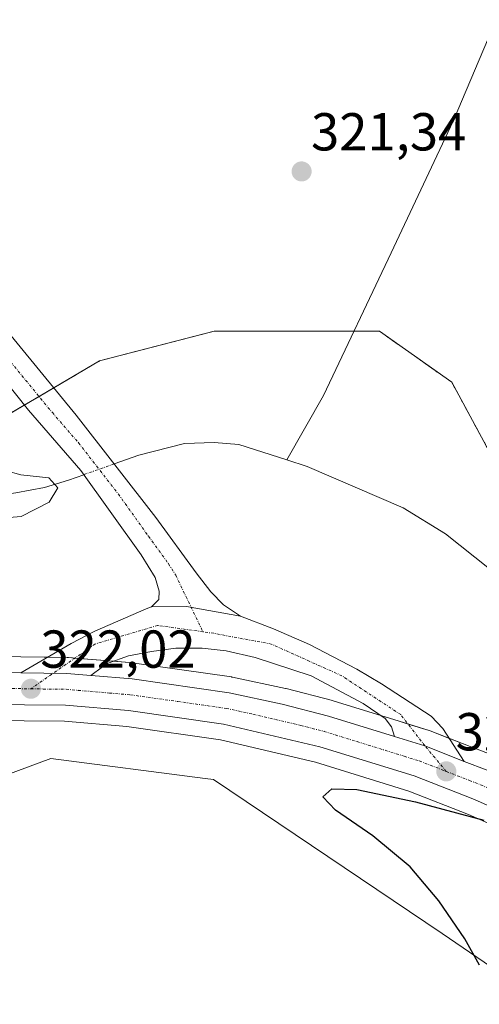
# Model space of a CAD drawing. Units: metres. Extents: x 601155 to 604627, y 4692152 to 4694516.
# Drawn here: x 602677 to 602763, y 4693772 to 4693957 of the extents above; entities that cross this region are included whole.
import ezdxf
from ezdxf.enums import TextEntityAlignment as Align

# ---------------------------------------------------------------- set-up
doc = ezdxf.new("R2010")
doc.units = ezdxf.units.M
doc.header["$MEASUREMENT"] = 0
doc.linetypes.add('TRAZO_Y_PUNTO', pattern=[1, 0.5, -0.25, 0, -0.25])
doc.linetypes.add('TRAZOS', pattern=[0.75, 0.5, -0.25])
for name, color, linetype, lineweight in [('Arbolado forestal', 92, 'TRAZOS', 0), ('Arbolado forestal CxS', 92, 'Continuous', 0), ('Camino', 19, 'Continuous', 0), ('Camino Cxs', 19, 'Continuous', 0), ('Camino eje', 39, 'TRAZO_Y_PUNTO', 13), ('Carretera de calzada única', 19, 'Continuous', 13), ('Carretera de calzada única Cxs', 19, 'Continuous', 13), ('Carretera de calzada única eje', 19, 'TRAZO_Y_PUNTO', 0), ('Carátula', 7, 'Continuous', 5), ('Corriente natural lineal', 142, 'Continuous', 13), ('Corriente natural lineal oculto', 19, 'TRAZO_Y_PUNTO', 13), ('Cultivos herbáceos CxS', 92, 'Continuous', 0), ('Curva de nivel maestra', 36, 'Continuous', 30), ('Curva de nivel normal', 36, 'Continuous', 0), ('Matorral', 135, 'Continuous', 0), ('Matorral CxS', 135, 'Continuous', 0), ('Núcleo urbano', 19, 'Continuous', 0), ('Núcleo urbano CxS', 19, 'Continuous', 0), ('Punto de cota en terreno', 7, 'Continuous', 0), ('Rótulo de punto de cota en terreno', 19, 'Continuous', 0)]:
    doc.layers.add(name, color=color, linetype=linetype, lineweight=lineweight)
doc.styles.add('Arial', font='txt', dxfattribs={"height": 0.2})

# ---------------------------------------------------------------- blocks, each defined once
blk = doc.blocks.new('*U150')
at = {"layer": 'Cultivos herbáceos CxS', "color": 92, "linetype": 'Continuous', "lineweight": 0}
blk.add_polyline3d([(602313.36, 4693374.66, 309.8), (602403.68, 4693432.93, 311.89), (602488.17, 4693459.15, 316.77), (602544.51, 4693743.5, 322.73), (602548.98, 4693739.74, 323.12), (602591.4, 4693748.63, 324.46), (602585.54, 4693758.06, 322.07), (602559.13, 4693782.44, 318.39), (602621.13, 4693790.69, 319.45), (602660.98, 4693809.99, 321.21), (602682.45, 4693817.93, 321.65), (602711.41, 4693814.14, 323.03), (602713, 4693813.94, 323.16), (602755.9, 4693785.1, 324.66), (602779.32, 4693769.07, 326.23), (602779.32, 4693769.07, 326.23), (602820, 4693730.84, 326.87), (602848.18, 4693705.75, 327.79), (602844.58, 4693703.14, 327.67), (602844.19, 4693702.86, 327.66), (602849.61, 4693701.83, 328.09), (602888.84, 4693688.75, 331.83), (602942.79, 4693649.52, 336.35)], dxfattribs=at)
blk = doc.blocks.new('*U153')
at = {"layer": 'Matorral CxS', "color": 135, "linetype": 'Continuous', "lineweight": 0}
for points in [[(602765.39, 4693818.51, 324.77), (602761.12, 4693820.17, 324.67), (602753.64, 4693823.07, 324.67), (602753.47, 4693823.13, 324.67), (602747.83, 4693824.88, 324.58), (602735.42, 4693828.73, 324), (602735.28, 4693828.78, 324), (602726.62, 4693831.01, 323.92), (602726.5, 4693831.03, 323.92), (602716.52, 4693833.16, 323.21), (602716.41, 4693833.18, 323.2), (602716.32, 4693833.2, 323.2), (602698.16, 4693835.8, 322.89), (602697.98, 4693835.82, 322.89), (602690.23, 4693836.47, 322.61), (602690.12, 4693836.47, 322.61), (602685.74, 4693836.86, 322.43), (602685.52, 4693836.87, 322.42), (602676.84, 4693836.98, 322.08), (602673.62, 4693837.03, 321.91)], [(602668.51, 4693878.94, 320.48), (602691.6, 4693892.48, 320.47), (602713.09, 4693898.05, 320.64), (602744.14, 4693898.05, 321.16), (602757.68, 4693888.49, 321.9), (602768.03, 4693869.39, 322.14)], [(602942.79, 4693649.52, 336.35), (602888.84, 4693688.75, 331.83), (602849.61, 4693701.83, 328.09), (602844.19, 4693702.86, 327.66), (602844.58, 4693703.14, 327.67), (602848.18, 4693705.75, 327.79), (602820, 4693730.84, 326.87), (602779.32, 4693769.07, 326.23), (602755.9, 4693785.1, 324.66), (602713, 4693813.94, 323.16), (602711.41, 4693814.14, 323.03), (602682.45, 4693817.93, 321.65), (602660.98, 4693809.99, 321.21), (602621.13, 4693790.69, 319.45), (602559.13, 4693782.44, 318.39), (602585.54, 4693758.06, 322.07), (602591.4, 4693748.63, 324.46), (602548.98, 4693739.74, 323.12), (602544.51, 4693743.5, 322.73), (602520.03, 4693764.08, 320.33)], [(602675, 4693825.03, 321.42), (602677.47, 4693824.99, 321.47), (602685.04, 4693824.89, 321.72), (602696.71, 4693823.91, 322.04), (602714.3, 4693821.4, 323.13), (602714.3, 4693821.4, 323.13), (602732.12, 4693817.22, 323.69), (602749.63, 4693811.79, 324.61), (602760.82, 4693807.42, 324.8), (602770.33, 4693803.19, 325)]]:
    blk.add_polyline3d(points, dxfattribs=at)
blk = doc.blocks.new('*U157')
at = {"layer": 'Núcleo urbano CxS', "color": 19, "linetype": 'Continuous', "lineweight": 0}
for points in [[(602770.33, 4693803.19, 325), (602760.82, 4693807.42, 324.8), (602749.63, 4693811.79, 324.61), (602732.12, 4693817.22, 323.69), (602714.3, 4693821.4, 323.13), (602696.71, 4693823.91, 322.04), (602685.04, 4693824.89, 321.72), (602677.47, 4693824.99, 321.47), (602675, 4693825.03, 321.42), (602673.7, 4693825.05, 321.39), (602664.67, 4693824.71, 321.32), (602663.03, 4693824.64, 321.26), (602659.97, 4693824.54, 321.08), (602647.37, 4693823.39, 320.02), (602634.71, 4693821.51, 319.9), (602618.14, 4693817.87, 318.91), (602611.38, 4693816.01, 319.09), (602600.8, 4693812.64, 318.58), (602584.71, 4693806.74, 318.15), (602578.47, 4693804.05, 317.54), (602562.59, 4693797.14, 317.78), (602544.05, 4693788.29, 317.75), (602531.43, 4693782.27, 317.46), (602516.35, 4693775.08, 317.12)], [(602673.62, 4693837.03, 321.91), (602676.84, 4693836.98, 322.08), (602685.52, 4693836.87, 322.42), (602685.74, 4693836.86, 322.43), (602690.12, 4693836.47, 322.61), (602690.23, 4693836.47, 322.61), (602697.98, 4693835.82, 322.89), (602698.16, 4693835.8, 322.89), (602716.32, 4693833.2, 323.2), (602716.41, 4693833.18, 323.2), (602716.52, 4693833.16, 323.21), (602726.5, 4693831.03, 323.92), (602726.62, 4693831.01, 323.92), (602735.28, 4693828.78, 324), (602735.42, 4693828.73, 324), (602747.83, 4693824.88, 324.58), (602753.47, 4693823.13, 324.67), (602753.64, 4693823.07, 324.67), (602761.12, 4693820.17, 324.67), (602765.39, 4693818.51, 324.77)]]:
    blk.add_polyline3d(points, dxfattribs=at)
blk = doc.blocks.new('*U159')
at = {"layer": 'Curva de nivel normal', "color": 36, "linetype": 'Continuous', "lineweight": 0}
blk.add_polyline3d([(602670.79, 4693862.8, 320), (602676.9, 4693863.33, 320), (602682.12, 4693866, 320), (602683.79, 4693868.71, 320), (602682.1, 4693870.54, 320), (602676.84, 4693871.09, 320), (602671.39, 4693872.62, 320)], dxfattribs=at)
blk = doc.blocks.new('*U174')
at = {"layer": 'Curva de nivel maestra', "color": 36, "linetype": 'Continuous', "lineweight": 30}
blk.add_polyline3d([(602762.86, 4693779.15, 325), (602760.16, 4693784.1, 325), (602755.23, 4693791.17, 325), (602749.85, 4693797.6, 325), (602742.89, 4693803.42, 325), (602735.84, 4693808.24, 325), (602733.48, 4693810.68, 325), (602735.15, 4693812.22, 325), (602739.88, 4693812.1, 325), (602750.86, 4693809.78, 325), (602763.72, 4693806.31, 325)], dxfattribs=at)
blk = doc.blocks.new('5PATER')
at = {"layer": 'Carátula', "linetype": 'Continuous', "lineweight": 5}
h = blk.add_hatch(color=250, dxfattribs=at)
edge = h.paths.add_edge_path()
edge.add_ellipse((0, 0.01), major_axis=(-1.33, -1.34), ratio=0.999422, start_angle=0, end_angle=360)
blk = doc.blocks.new('*U176')
at = {"layer": 'Carretera de calzada única Cxs', "color": 19, "linetype": 'Continuous', "lineweight": 13}
for points in [[(602771.6, 4693805.91, 324.86), (602761.98, 4693810.19, 324.54), (602750.62, 4693814.62, 324.19), (602732.91, 4693820.12, 323.61), (602714.85, 4693824.35, 323.08), (602697.05, 4693826.89, 322.43), (602685.19, 4693827.89, 322.03), (602677.51, 4693827.99, 321.77), (602675.05, 4693828.03, 321.69), (602673.67, 4693828.05, 321.65), (602664.55, 4693827.71, 321.33), (602662.91, 4693827.64, 321.27), (602659.78, 4693827.53, 321.14), (602647.01, 4693826.37, 320.46), (602634.17, 4693824.46, 319.97), (602617.42, 4693820.78, 319.27), (602610.53, 4693818.89, 319.24), (602599.83, 4693815.48, 318.83), (602583.6, 4693809.53, 318.47), (602577.28, 4693806.8, 318.25), (602561.35, 4693799.87, 317.95), (602542.76, 4693791, 317.82), (602530.14, 4693784.98, 317.57), (602515.05, 4693777.78, 317.21)], [(602527.66, 4693790.41, 317.55), (602558.87, 4693805.3, 318.23), (602574.91, 4693812.28, 318.6), (602581.39, 4693815.09, 318.83), (602597.89, 4693821.14, 319.31), (602608.83, 4693824.64, 319.69), (602616, 4693826.59, 319.92), (602633.1, 4693830.34, 320.49), (602646.3, 4693832.3, 321), (602659.41, 4693833.5, 321.5), (602673.6, 4693834.03, 321.97), (602676.8, 4693833.98, 322.11), (602685.48, 4693833.87, 322.41), (602689.98, 4693833.48, 322.59), (602690.02, 4693833.48, 322.59), (602697.73, 4693832.83, 322.82), (602715.89, 4693830.23, 323.38), (602725.87, 4693828.1, 323.86), (602734.53, 4693825.87, 324.03), (602746.94, 4693822.01, 324.52), (602752.63, 4693820.3, 324.64), (602760.03, 4693817.37, 324.88), (602764.3, 4693815.71, 324.89)]]:
    blk.add_polyline3d(points, dxfattribs=at)

msp = doc.modelspace()

# ---------------------------------------------------------------- linework, layer by layer
at = {"layer": 'Arbolado forestal', "color": 92, "linetype": 'TRAZOS', "lineweight": 0}
msp.add_polyline3d([(602593.7, 4693866.2, 319.06), (602602.91, 4693863.12, 319.1), (602608, 4693861.43, 319.14), (602615.17, 4693853.47, 318.08), (602632.68, 4693859.84, 317.81), (602647.81, 4693869.39, 318.86), (602668.51, 4693878.94, 320.48), (602677.47, 4693884.2, 322.7), (602680.24, 4693885.82, 322.98), (602683.01, 4693887.45, 322.67), (602691.6, 4693892.48, 320.47), (602713.09, 4693898.05, 320.64), (602739.33, 4693898.05, 320.91), (602744.14, 4693898.05, 321.16), (602757.68, 4693888.5, 321.9), (602768.03, 4693869.39, 322.14), (602770.36, 4693848.37, 321.44), (602770.42, 4693847.89, 321.45), (602764.84, 4693822.42, 323.49), (602799.08, 4693808.88, 322.7), (602823.76, 4693794.55, 323.42), (602840.48, 4693781.01, 324.67), (602857.2, 4693767.64, 326.17)], dxfattribs=at)
at = {"layer": 'Arbolado forestal CxS', "color": 92, "linetype": 'Continuous', "lineweight": 0}
msp.add_polyline3d([(602768.03, 4693869.39, 322.14), (602757.68, 4693888.49, 321.9), (602744.14, 4693898.05, 321.16), (602713.09, 4693898.05, 320.64), (602691.6, 4693892.48, 320.47), (602668.51, 4693878.94, 320.48), (602647.81, 4693869.39, 318.86), (602632.68, 4693859.83, 317.81), (602615.17, 4693853.47, 318.08), (602608, 4693861.43, 319.14), (602593.7, 4693866.2, 319.06), (602620.66, 4693914.18, 322.8), (602655.89, 4693978.84, 325.27)], dxfattribs=at)
at = {"layer": 'Camino', "color": 19, "linetype": 'Continuous', "lineweight": 0}
for points in [[(602654.48, 4693922.15, 322.72), (602687.22, 4693882.33, 322.75), (602702.17, 4693863.09, 322.84), (602709.71, 4693852.71, 323.75), (602712.47, 4693849.19, 323.98), (602714.84, 4693846.72, 323.97)], [(602701.31, 4693846.35, 323.51), (602702.7, 4693847.72, 323.6), (602702.78, 4693849.28, 323.6), (602702.04, 4693851.88, 323.5), (602699.37, 4693856.12, 323.17), (602688.06, 4693871.92, 322.49), (602678.23, 4693883.25, 322.68), (602662.78, 4693902.59, 322.76), (602650.79, 4693916.93, 322.72)], [(602701.31, 4693846.35, 323.51), (602707.89, 4693846.44, 323.74), (602718.03, 4693844.61, 324.04)], [(602714.84, 4693846.72, 323.97), (602718.03, 4693844.61, 324.04)]]:
    msp.add_polyline3d(points, dxfattribs=at)
at = {"layer": 'Camino Cxs', "color": 19, "linetype": 'Continuous', "lineweight": 0}
msp.add_polyline3d([(602654.48, 4693922.15, 322.72), (602687.22, 4693882.33, 322.75), (602702.17, 4693863.09, 322.84), (602709.71, 4693852.71, 323.75), (602712.47, 4693849.19, 323.98), (602714.84, 4693846.72, 323.97), (602714.84, 4693846.72, 323.97), (602718.03, 4693844.61, 324.04), (602707.89, 4693846.44, 323.74), (602701.31, 4693846.35, 323.51), (602702.7, 4693847.72, 323.6), (602702.78, 4693849.28, 323.6), (602702.04, 4693851.88, 323.5), (602699.37, 4693856.12, 323.17), (602688.06, 4693871.92, 322.49), (602678.23, 4693883.25, 322.68), (602662.78, 4693902.59, 322.76)], dxfattribs=at)
at = {"layer": 'Camino eje', "color": 39, "linetype": 'TRAZO_Y_PUNTO', "lineweight": 13}
msp.add_polyline3d([(602650.91, 4693952.4, 323.88), (602648.3, 4693944.49, 323.6), (602645.09, 4693935.11, 323.13), (602644.77, 4693933.74, 323.07), (602644.76, 4693933.08, 323.06), (602644.37, 4693931.15, 323.01), (602644.49, 4693930.58, 323), (602644.57, 4693929.55, 322.99), (602644.96, 4693928.76, 322.98), (602645.44, 4693928.03, 322.99), (602648.41, 4693924.67, 322.96), (602658.31, 4693912.63, 322.9), (602665.11, 4693904.5, 323), (602672.83, 4693894.83, 322.95), (602682.73, 4693882.79, 323.04), (602687.64, 4693877.13, 322.97), (602695.12, 4693867.51, 323), (602700.77, 4693859.61, 323.21), (602704.54, 4693854.42, 323.46), (602705.88, 4693852.3, 323.57), (602711, 4693841.67, 323.66)], dxfattribs=at)
at = {"layer": 'Carretera de calzada única', "color": 19, "linetype": 'Continuous', "lineweight": 13}
for points in [[(602676.8, 4693833.98, 322.11), (602686.26, 4693839.48, 322.48), (602690.69, 4693841.8, 322.77), (602700.32, 4693845.97, 323.45), (602701.31, 4693846.35, 323.51)], [(602701.31, 4693846.35, 323.51), (602707.89, 4693846.44, 323.74), (602718.03, 4693844.61, 324.04)], [(602718.03, 4693844.61, 324.04), (602724.23, 4693842.23, 324.18), (602731, 4693839.26, 324.38), (602739.89, 4693834.69, 324.41), (602744.5, 4693831.93, 324.43), (602753.83, 4693825.82, 324.44), (602756.03, 4693823.53, 324.69), (602760.03, 4693817.37, 324.88)], [(602746.94, 4693822.01, 324.52), (602746.39, 4693823.82, 324.58), (602745.19, 4693825.39, 324.51), (602741.05, 4693828.19, 324.31), (602731.3, 4693833.39, 324.1), (602720.8, 4693836.87, 323.75), (602715.32, 4693838.09, 323.64), (602710.87, 4693838.59, 323.51), (602705.92, 4693838.58, 323.28), (602701.35, 4693837.98, 323.04), (602697.03, 4693837.14, 322.9), (602693.21, 4693835.8, 322.74), (602692.16, 4693835.07, 322.69), (602689.98, 4693833.48, 322.59)], [(602527.66, 4693790.41, 317.55), (602558.87, 4693805.3, 318.23), (602574.91, 4693812.28, 318.6), (602581.39, 4693815.09, 318.83), (602597.89, 4693821.14, 319.31), (602608.83, 4693824.64, 319.69), (602616, 4693826.59, 319.92), (602633.1, 4693830.34, 320.49), (602646.3, 4693832.3, 321), (602659.41, 4693833.5, 321.5), (602673.6, 4693834.03, 321.97), (602676.8, 4693833.98, 322.11)], [(602689.98, 4693833.48, 322.59), (602685.48, 4693833.87, 322.41), (602676.8, 4693833.98, 322.11)], [(602689.98, 4693833.48, 322.59), (602685.48, 4693833.87, 322.41), (602676.8, 4693833.98, 322.11)], [(602689.98, 4693833.48, 322.59), (602690.02, 4693833.48, 322.59), (602697.73, 4693832.83, 322.82), (602715.89, 4693830.23, 323.38), (602725.87, 4693828.1, 323.86), (602734.53, 4693825.87, 324.03), (602746.94, 4693822.01, 324.52)], [(602893.19, 4693741.38, 328.21), (602874.41, 4693749.16, 327.92), (602864.17, 4693753.91, 327.56), (602849.42, 4693761.55, 327.14), (602839.51, 4693767.1, 326.76), (602807.71, 4693786.19, 326.06), (602792.78, 4693794.67, 325.52), (602779.69, 4693801.98, 325.3), (602771.6, 4693805.91, 324.86), (602761.98, 4693810.19, 324.54), (602750.62, 4693814.62, 324.19), (602732.91, 4693820.12, 323.61), (602714.85, 4693824.35, 323.08), (602697.05, 4693826.89, 322.43), (602685.19, 4693827.89, 322.03), (602677.51, 4693827.99, 321.77), (602675.05, 4693828.03, 321.69)], [(602760.03, 4693817.37, 324.88), (602752.63, 4693820.3, 324.64), (602746.94, 4693822.01, 324.52)], [(602760.03, 4693817.37, 324.88), (602752.63, 4693820.3, 324.64), (602746.94, 4693822.01, 324.52)], [(602760.03, 4693817.37, 324.88), (602764.3, 4693815.71, 324.89), (602774.12, 4693811.33, 325.15), (602782.37, 4693807.32, 325.36), (602788.35, 4693804.19, 325.4), (602795.76, 4693799.85, 325.61), (602810.73, 4693791.35, 325.78), (602842.6, 4693772.21, 326.51), (602852.26, 4693766.82, 326.76), (602866.8, 4693759.28, 327.3), (602876.82, 4693754.62, 327.44), (602887.64, 4693750.05, 327.53), (602896.6, 4693746.44, 327.57), (602905.03, 4693743.46, 328.11), (602911.94, 4693740.96, 327.92), (602915.1, 4693739.84, 328.03), (602929.29, 4693735.49, 328.32)]]:
    msp.add_polyline3d(points, dxfattribs=at)
at = {"layer": 'Carretera de calzada única Cxs', "color": 19, "linetype": 'Continuous', "lineweight": 13}
msp.add_polyline3d([(602718.03, 4693844.61, 324.04), (602724.23, 4693842.23, 324.18), (602731, 4693839.26, 324.38), (602739.89, 4693834.69, 324.41), (602744.5, 4693831.93, 324.43), (602753.83, 4693825.82, 324.44), (602756.03, 4693823.53, 324.69), (602760.03, 4693817.37, 324.88), (602752.63, 4693820.3, 324.64), (602746.94, 4693822.01, 324.52), (602746.39, 4693823.82, 324.58), (602745.19, 4693825.39, 324.51), (602741.05, 4693828.19, 324.31), (602731.3, 4693833.39, 324.1), (602720.8, 4693836.87, 323.75), (602715.32, 4693838.09, 323.64), (602710.87, 4693838.59, 323.51), (602705.92, 4693838.58, 323.28), (602701.35, 4693837.98, 323.04), (602697.03, 4693837.14, 322.9), (602693.21, 4693835.8, 322.74), (602692.16, 4693835.07, 322.69), (602689.98, 4693833.48, 322.59), (602685.48, 4693833.87, 322.41), (602676.8, 4693833.98, 322.11), (602686.26, 4693839.48, 322.48), (602690.69, 4693841.8, 322.77), (602700.32, 4693845.97, 323.45), (602701.31, 4693846.35, 323.51), (602707.89, 4693846.44, 323.74), (602718.03, 4693844.61, 324.04)], close=True, dxfattribs=at)
at = {"layer": 'Carretera de calzada única eje', "color": 19, "linetype": 'TRAZO_Y_PUNTO', "lineweight": 0}
for points in [[(602711, 4693841.67, 323.66), (602702.48, 4693842.87, 323.41), (602690.73, 4693839.37, 322.67), (602678.71, 4693830.98, 322.02)], [(602756.66, 4693815.48, 324.66), (602752.63, 4693820.3, 324.64), (602748.1, 4693826.14, 324.55), (602737.05, 4693833.42, 324.34), (602723.82, 4693839.37, 324.05), (602713.01, 4693841.39, 323.73), (602711, 4693841.67, 323.66)], [(602673.64, 4693831.03, 321.84), (602675.23, 4693831.03, 321.9), (602678.71, 4693830.98, 322.02)], [(602678.71, 4693830.98, 322.02), (602681, 4693830.94, 322.1), (602685.33, 4693830.89, 322.25), (602687.55, 4693830.69, 322.32), (602693.48, 4693830.19, 322.55), (602697.39, 4693829.85, 322.71), (602706.28, 4693828.6, 323.02), (602715.37, 4693827.3, 323.36), (602720.35, 4693826.23, 323.52), (602729.39, 4693824.1, 323.85), (602733.73, 4693822.98, 323.98), (602739.92, 4693821.07, 324.13), (602748.78, 4693818.32, 324.43), (602751.6, 4693817.44, 324.5), (602756.66, 4693815.48, 324.66)], [(602756.66, 4693815.48, 324.66), (602761.01, 4693813.78, 324.8), (602763.14, 4693812.96, 324.84), (602768.05, 4693810.76, 324.98), (602772.85, 4693808.62, 325.11), (602776.98, 4693806.6, 325.23), (602781.03, 4693804.64, 325.33), (602784.01, 4693803.09, 325.4), (602790.57, 4693799.43, 325.54), (602794.26, 4693797.26, 325.66), (602801.73, 4693793.01, 325.83), (602809.21, 4693788.76, 325.98), (602825.14, 4693779.21, 326.25), (602841.05, 4693769.66, 326.73), (602846.01, 4693766.89, 326.91), (602850.83, 4693764.19, 327.06), (602858.12, 4693760.42, 327.3), (602865.48, 4693756.6, 327.54), (602870.6, 4693754.21, 327.67), (602875.62, 4693751.89, 327.78), (602881.01, 4693749.6, 327.87), (602891.05, 4693745.46, 328.04), (602895.53, 4693743.64, 328.12), (602898.15, 4693742.72, 328.16)]]:
    msp.add_polyline3d(points, dxfattribs=at)
at = {"layer": 'Corriente natural lineal', "color": 142, "linetype": 'Continuous', "lineweight": 13}
for points in [[(602768.6, 4693962.59, 323.21), (602757.97, 4693937.45, 322.22), (602746.3, 4693912.74, 321.52), (602733.61, 4693886, 321.12), (602726.71, 4693873.91, 320.73)], [(602726.71, 4693873.91, 320.73), (602717.7, 4693876.79, 320.68), (602713.09, 4693877.21, 320.68), (602707.52, 4693876.97, 320.62), (602698.93, 4693874.8, 321.21), (602694.33, 4693873.18, 322.59)], [(602922.88, 4693791.58, 323.18), (602906.9, 4693787.8, 323.03), (602897.06, 4693787.7, 323.1), (602887.67, 4693789.42, 322.82), (602875.5, 4693793.9, 322.72), (602861.76, 4693800.89, 322.63), (602854.82, 4693802.99, 322.63), (602839.45, 4693806.15, 322.72), (602828.21, 4693811.52, 322.22), (602815.21, 4693818.93, 322.12), (602801.34, 4693826.39, 321.9), (602790.33, 4693833.62, 321.68), (602779.06, 4693840.46, 321.6), (602764.75, 4693853.48, 321.35), (602756.49, 4693860.07, 321.16), (602748.56, 4693864.94, 320.99), (602730.55, 4693872.69, 320.83), (602726.71, 4693873.91, 320.73)], [(602688.61, 4693871.15, 322.39), (602685.77, 4693870.15, 321.36), (602681.25, 4693868.73, 319.36), (602675.87, 4693867.74, 319.4), (602668.19, 4693866.66, 319.05), (602649.68, 4693862.78, 318.66), (602644, 4693861.18, 318.25), (602635.69, 4693858.37, 317.8), (602629.44, 4693855.39, 317.74), (602616.43, 4693848.33, 317.71), (602607.09, 4693844.46, 318), (602601.12, 4693842.6, 317.26), (602596.47, 4693840, 317.13), (602591.26, 4693836.4, 317.11), (602586.55, 4693833.85, 316.72), (602581.69, 4693832.82, 316.57), (602569.18, 4693832.16, 316.57), (602557.65, 4693830.94, 316.32), (602549.89, 4693829.57, 316.37), (602544.06, 4693827.86, 316.27), (602538.38, 4693823.88, 316.28), (602530.31, 4693815.47, 316.42), (602527.5, 4693812.95, 317.11)]]:
    msp.add_polyline3d(points, dxfattribs=at)
at = {"layer": 'Corriente natural lineal oculto', "color": 19, "linetype": 'TRAZO_Y_PUNTO', "lineweight": 13}
msp.add_polyline3d([(602694.33, 4693873.18, 322.59), (602688.61, 4693871.15, 322.39)], dxfattribs=at)
at = {"layer": 'Cultivos herbáceos CxS', "color": 92, "linetype": 'Continuous', "lineweight": 0}
msp.add_polyline3d([(602544.51, 4693743.5, 322.73), (602548.98, 4693739.74, 323.12), (602591.4, 4693748.63, 324.46), (602585.54, 4693758.06, 322.07), (602559.13, 4693782.44, 318.39), (602621.13, 4693790.69, 319.45), (602660.98, 4693809.99, 321.21), (602682.45, 4693817.93, 321.65), (602711.41, 4693814.14, 323.03), (602713, 4693813.94, 323.16), (602755.9, 4693785.1, 324.66), (602779.32, 4693769.07, 326.23), (602820, 4693730.84, 326.87), (602848.18, 4693705.75, 327.79), (602844.58, 4693703.14, 327.67), (602844.19, 4693702.86, 327.66), (602849.61, 4693701.83, 328.09), (602850.18, 4693701.64, 328.13), (602851.7, 4693701.13, 328.2), (602853.2, 4693700.63, 328.22), (602888.84, 4693688.75, 331.83), (602942.79, 4693649.52, 336.35)], dxfattribs=at)
at = {"layer": 'Matorral', "color": 135, "linetype": 'Continuous', "lineweight": 0}
for points in [[(602593.7, 4693866.2, 319.06), (602602.91, 4693863.12, 319.1), (602608, 4693861.43, 319.14), (602615.17, 4693853.47, 318.08), (602632.68, 4693859.84, 317.81), (602647.81, 4693869.39, 318.86), (602668.51, 4693878.94, 320.48), (602677.47, 4693884.2, 322.7), (602680.24, 4693885.82, 322.98), (602683.01, 4693887.45, 322.67), (602691.6, 4693892.48, 320.47), (602713.09, 4693898.05, 320.64), (602739.33, 4693898.05, 320.91), (602744.14, 4693898.05, 321.16), (602757.68, 4693888.5, 321.9), (602768.03, 4693869.39, 322.14), (602770.36, 4693848.37, 321.44), (602770.42, 4693847.89, 321.45), (602764.84, 4693822.42, 323.49), (602799.08, 4693808.88, 322.7), (602823.76, 4693794.55, 323.42), (602840.48, 4693781.01, 324.67), (602857.2, 4693767.64, 326.17)], [(602673.62, 4693837.03, 321.91), (602676.84, 4693836.98, 322.08), (602681.85, 4693836.92, 322.34), (602685.52, 4693836.87, 322.42), (602685.74, 4693836.86, 322.43), (602686.98, 4693836.75, 322.47), (602690.12, 4693836.47, 322.61), (602690.23, 4693836.47, 322.61), (602694.18, 4693836.14, 322.78), (602697.98, 4693835.82, 322.89), (602698.15, 4693835.8, 322.89), (602716.32, 4693833.2, 323.2), (602716.41, 4693833.18, 323.2), (602716.52, 4693833.16, 323.21), (602726.5, 4693831.03, 323.92), (602726.62, 4693831.01, 323.92), (602735.28, 4693828.78, 324), (602735.42, 4693828.74, 324), (602744.35, 4693825.96, 324.47), (602747.83, 4693824.88, 324.58), (602749.48, 4693824.36, 324.61), (602753.47, 4693823.13, 324.67), (602753.64, 4693823.07, 324.67), (602757.24, 4693821.67, 324.68), (602761.12, 4693820.17, 324.67), (602765.39, 4693818.51, 324.77)], [(602770.33, 4693803.19, 325), (602760.82, 4693807.42, 324.8), (602749.63, 4693811.79, 324.61), (602732.12, 4693817.22, 323.69), (602714.29, 4693821.4, 323.13), (602696.71, 4693823.91, 322.04), (602685.04, 4693824.89, 321.72), (602677.47, 4693824.99, 321.47), (602675, 4693825.03, 321.42)], [(602544.51, 4693743.5, 322.73), (602548.98, 4693739.74, 323.12), (602591.4, 4693748.63, 324.46), (602585.54, 4693758.06, 322.07), (602559.13, 4693782.44, 318.39), (602621.13, 4693790.69, 319.45), (602660.98, 4693809.99, 321.21), (602682.45, 4693817.93, 321.65), (602711.41, 4693814.14, 323.03), (602713, 4693813.94, 323.16), (602755.9, 4693785.1, 324.66), (602779.32, 4693769.07, 326.23), (602820, 4693730.84, 326.87), (602848.18, 4693705.75, 327.79), (602844.58, 4693703.14, 327.67), (602844.19, 4693702.86, 327.66), (602849.61, 4693701.83, 328.09), (602850.18, 4693701.64, 328.13), (602851.7, 4693701.13, 328.2), (602853.2, 4693700.63, 328.22), (602888.84, 4693688.75, 331.83), (602942.79, 4693649.52, 336.35)]]:
    msp.add_polyline3d(points, dxfattribs=at)
at = {"layer": 'Núcleo urbano', "color": 19, "linetype": 'Continuous', "lineweight": 0}
for points in [[(602673.62, 4693837.03, 321.91), (602676.84, 4693836.98, 322.08), (602681.85, 4693836.92, 322.34), (602685.52, 4693836.87, 322.42), (602685.74, 4693836.86, 322.43), (602686.98, 4693836.75, 322.47), (602690.12, 4693836.47, 322.61), (602690.23, 4693836.47, 322.61), (602694.18, 4693836.14, 322.78), (602697.98, 4693835.82, 322.89), (602698.15, 4693835.8, 322.89), (602716.32, 4693833.2, 323.2), (602716.41, 4693833.18, 323.2), (602716.52, 4693833.16, 323.21), (602726.5, 4693831.03, 323.92), (602726.62, 4693831.01, 323.92), (602735.28, 4693828.78, 324), (602735.42, 4693828.74, 324), (602744.35, 4693825.96, 324.47), (602747.83, 4693824.88, 324.58), (602749.48, 4693824.36, 324.61), (602753.47, 4693823.13, 324.67), (602753.64, 4693823.07, 324.67), (602757.24, 4693821.67, 324.68), (602761.12, 4693820.17, 324.67), (602765.39, 4693818.51, 324.77)], [(602770.33, 4693803.19, 325), (602760.82, 4693807.42, 324.8), (602749.63, 4693811.79, 324.61), (602732.12, 4693817.22, 323.69), (602714.29, 4693821.4, 323.13), (602696.71, 4693823.91, 322.04), (602685.04, 4693824.89, 321.72), (602677.47, 4693824.99, 321.47), (602675, 4693825.03, 321.42)]]:
    msp.add_polyline3d(points, dxfattribs=at)

# ---------------------------------------------------------------- block references
at = {"layer": 'Carretera de calzada única Cxs', "color": 19, "linetype": 'Continuous', "lineweight": 13}
msp.add_blockref('*U176', (0, 0), dxfattribs=at)
at = {"layer": 'Cultivos herbáceos CxS', "color": 92, "linetype": 'Continuous', "lineweight": 0}
msp.add_blockref('*U150', (0, 0), dxfattribs=at)
at = {"layer": 'Curva de nivel maestra', "color": 36, "linetype": 'Continuous', "lineweight": 30}
msp.add_blockref('*U174', (0, 0), dxfattribs=at)
at = {"layer": 'Curva de nivel normal', "color": 36, "linetype": 'Continuous', "lineweight": 0}
msp.add_blockref('*U159', (0, 0), dxfattribs=at)
at = {"layer": 'Matorral CxS', "color": 135, "linetype": 'Continuous', "lineweight": 0}
msp.add_blockref('*U153', (0, 0), dxfattribs=at)
at = {"layer": 'Núcleo urbano CxS', "color": 19, "linetype": 'Continuous', "lineweight": 0}
msp.add_blockref('*U157', (0, 0), dxfattribs=at)
at = {"layer": 'Punto de cota en terreno', "linetype": 'Continuous', "lineweight": 0}
for p in [(602729.51, 4693928.03, 321.34), (602678.71, 4693830.98, 322.02), (602756.66, 4693815.48, 324.66)]:
    msp.add_blockref('5PATER', p, dxfattribs=at)

# ---------------------------------------------------------------- texts
at = {"layer": 'Rótulo de punto de cota en terreno', "color": 19, "linetype": 'Continuous', "lineweight": 0, "style": 'Arial'}
for s, p in [('321,34', (602731.27, 4693929.79)), ('322,02', (602680.47, 4693832.74)), ('324,66', (602758.42, 4693817.24))]:
    msp.add_text(s, height=7, dxfattribs=at).set_placement(p, align=Align.BOTTOM_LEFT)

doc.saveas('drawing.dxf')
